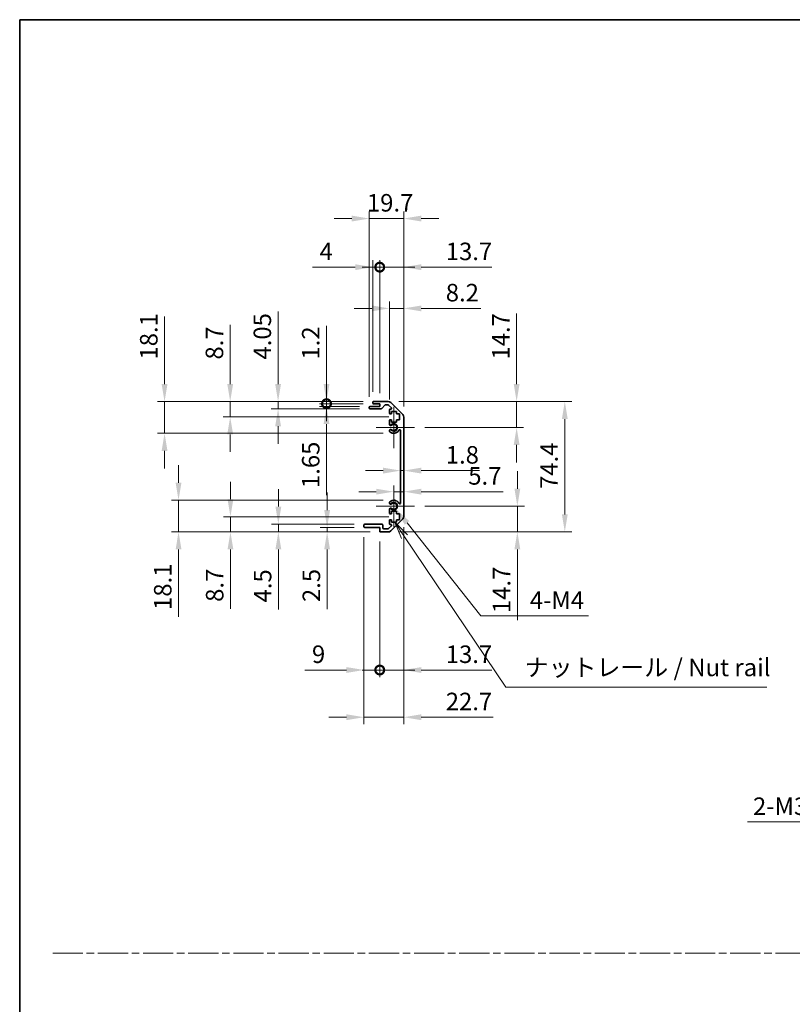
# Model space of a CAD drawing. Units: millimetres. Extents: x 0 to 7665, y 0 to 1265.
# Drawn here: x 3344 to 3785, y 562 to 1124 of the extents above; entities that cross this region are included whole.
import ezdxf

# ---------------------------------------------------------------- set-up
doc = ezdxf.new("R2010")
doc.units = ezdxf.units.MM
doc.header["$LTSCALE"] = 4
doc.linetypes.add('CHAIN', pattern=[0.3543, 0.2362, -0.0295, 0.0591, -0.0295])
doc.layers.get('Defpoints').update_dxf_attribs({"lineweight": 25})
for name, color, linetype, lineweight in [('Border (ISO)', 7, 'Continuous', 35), ('Center Mark (ISO)', 131, 'Continuous', 18), ('Dimension (ISO)', 7, 'Continuous', 18), ('Dimension (ISO) @ 1', 7, 'Continuous', 18), ('Sketch Geometry (ISO)', 7, 'Continuous', 18), ('Symbol (ISO)', 7, 'Continuous', 18), ('Visible (ISO)', 7, 'Continuous', 35), ('Visible Narrow (ISO)', 7, 'Continuous', 25)]:
    doc.layers.add(name, color=color, linetype=linetype, lineweight=lineweight)
doc.styles.add('Note Text (TK)', font='txt')
doc.dimstyles.new('Default - Method 1b (TK)', dxfattribs={"dimscale": 4, "dimtxt": 2.5, "dimasz": 2.5, "dimexe": 1, "dimexo": 1.5, "dimgap": 1, "dimtad": 1, "dimtoh": 1, "dimrnd": 1e-08, "dimdsep": 46, "dimtxsty": 'Note Text (TK)', "dimcen": 0.09, "dimdle": 5, "dimclrd": 100, "dimclre": 100, "dimclrt": 7, "dimadec": 1, "dimazin": 1, "dimtfac": 1, "dimtmove": 0, "dimatfit": 3, "dimfxl": 1, "dimtolj": 1, "dimlwd": -1, "dimlwe": -1, "dimarcsym": 0})

# ---------------------------------------------------------------- blocks, each defined once
blk = doc.blocks.new('図面枠 tk図枠')
at = {"layer": 'Border (ISO)'}
for q in [(405.5, 289), (14.5, 8)]:
    blk.add_line((14.5, 289), q, dxfattribs=at)
blk = doc.blocks.new('*D34')
at = {"layer": 'Defpoints', "color": 0}
for p in [(3560.92, 872.1), (3562.72, 872.1), (3562.72, 866.62)]:
    blk.add_point(p, dxfattribs=at)
at = {"layer": 'Dimension (ISO)', "color": 100}
for p, q in [((3550.92, 866.62), (3540.92, 866.62)), ((3560.92, 866.62), (3562.72, 866.62)), ((3572.72, 866.62), (3606, 866.62))]:
    blk.add_line(p, q, dxfattribs=at)
for points in [[(3550.92, 868.29), (3550.92, 864.95), (3560.92, 866.62)], [(3572.72, 868.29), (3572.72, 864.95), (3562.72, 866.62)]]:
    blk.add_solid(points, dxfattribs=at)
at = {"layer": 'Dimension (ISO)', "color": 7, "insert": (3586.72, 875.62), "char_height": 10, "attachment_point": 4, "style": 'Note Text (TK)'}
blk.add_mtext('\\A1;1.8', dxfattribs=at)
blk = doc.blocks.new('*D35')
at = {"layer": 'Defpoints', "color": 0}
for p in [(3562.72, 854.6), (3562.72, 853.53), (3557.02, 846.31)]:
    blk.add_point(p, dxfattribs=at)
at = {"layer": 'Dimension (ISO)', "color": 100}
for p, q in [((3547.02, 854.6), (3537.02, 854.6)), ((3557.02, 854.6), (3562.72, 854.6)), ((3572.72, 854.6), (3619.41, 854.6))]:
    blk.add_line(p, q, dxfattribs=at)
for points in [[(3547.02, 856.27), (3547.02, 852.94), (3557.02, 854.6)], [(3572.72, 856.27), (3572.72, 852.94), (3562.72, 854.6)]]:
    blk.add_solid(points, dxfattribs=at)
at = {"layer": 'Dimension (ISO)', "color": 7, "insert": (3599.56, 863.6), "char_height": 10, "attachment_point": 4, "style": 'Note Text (TK)'}
blk.add_mtext('\\A1;5.7', dxfattribs=at)
blk = doc.blocks.new('*D36')
at = {"layer": 'Defpoints', "color": 0}
for p in [(3553.89, 906.01), (3627.17, 906.01), (3568.82, 891.31)]:
    blk.add_point(p, dxfattribs=at)
at = {"layer": 'Dimension (ISO)', "color": 100}
for p, q in [((3627.17, 916.01), (3627.17, 956.34)), ((3559.89, 906.01), (3631.17, 906.01)), ((3627.17, 891.31), (3627.17, 906.01)), ((3574.82, 891.31), (3631.17, 891.31)), ((3627.17, 881.31), (3627.17, 871.31))]:
    blk.add_line(p, q, dxfattribs=at)
for points in [[(3625.51, 916.01), (3628.84, 916.01), (3627.17, 906.01)], [(3625.51, 881.31), (3628.84, 881.31), (3627.17, 891.31)]]:
    blk.add_solid(points, dxfattribs=at)
at = {"layer": 'Dimension (ISO)', "color": 7, "insert": (3618.17, 930.01), "char_height": 10, "attachment_point": 4, "rotation": 90, "style": 'Note Text (TK)'}
blk.add_mtext('\\A1;14.7', dxfattribs=at)
blk = doc.blocks.new('*D37')
at = {"layer": 'Defpoints', "color": 0}
for p in [(3568.82, 846.31), (3553.89, 831.61), (3627.58, 831.61)]:
    blk.add_point(p, dxfattribs=at)
at = {"layer": 'Dimension (ISO)', "color": 100}
for p, q in [((3627.58, 856.31), (3627.58, 866.31)), ((3574.82, 846.31), (3631.58, 846.31)), ((3627.58, 846.31), (3627.58, 831.61)), ((3559.89, 831.61), (3631.58, 831.61)), ((3627.58, 821.61), (3627.58, 781.28))]:
    blk.add_line(p, q, dxfattribs=at)
for points in [[(3625.91, 856.31), (3629.25, 856.31), (3627.58, 846.31)], [(3625.91, 821.61), (3629.25, 821.61), (3627.58, 831.61)]]:
    blk.add_solid(points, dxfattribs=at)
at = {"layer": 'Dimension (ISO)', "color": 7, "insert": (3618.58, 785.28), "char_height": 10, "attachment_point": 4, "rotation": 90, "style": 'Note Text (TK)'}
blk.add_mtext('\\A1;14.7', dxfattribs=at)
blk = doc.blocks.new('*D38')
at = {"layer": 'Defpoints', "color": 0}
for p in [(3553.89, 906.01), (3553.89, 831.61), (3654.67, 831.61)]:
    blk.add_point(p, dxfattribs=at)
at = {"layer": 'Dimension (ISO)', "color": 100}
for p, q in [((3559.89, 906.01), (3658.67, 906.01)), ((3654.67, 896.01), (3654.67, 841.61)), ((3559.89, 831.61), (3658.67, 831.61))]:
    blk.add_line(p, q, dxfattribs=at)
for points in [[(3653, 896.01), (3656.33, 896.01), (3654.67, 906.01)], [(3653, 841.61), (3656.33, 841.61), (3654.67, 831.61)]]:
    blk.add_solid(points, dxfattribs=at)
at = {"layer": 'Dimension (ISO)', "color": 7, "insert": (3645.67, 856.15), "char_height": 10, "attachment_point": 4, "rotation": 90, "style": 'Note Text (TK)'}
blk.add_mtext('\\A1;74.4', dxfattribs=at)
blk = doc.blocks.new('*D39')
at = {"layer": 'Defpoints', "color": 0}
for p in [(3557.02, 846.31), (3558.37, 844.6)]:
    blk.add_point(p, dxfattribs=at)
at = {"layer": 'Dimension (ISO)', "color": 100}
for p, q in [((3606.79, 783.68), (3564.59, 836.77)), ((3668.24, 783.68), (3606.79, 783.68))]:
    blk.add_line(p, q, dxfattribs=at)
blk.add_solid([(3565.9, 837.81), (3563.29, 835.73), (3558.37, 844.6)], dxfattribs=at)
at = {"layer": 'Dimension (ISO)', "color": 7, "insert": (3631.65, 792.68), "char_height": 10, "attachment_point": 4, "style": 'Note Text (TK)'}
blk.add_mtext('\\A1; 4-M4', dxfattribs=at)
blk = doc.blocks.new('引出線注記2')
at = {"layer": 'Symbol (ISO)', "color": 100}
for p, q in [((69.42, 215.23), (68.02, 217.3)), ((69.83, 215.51), (68.02, 217.3)), ((68.02, 217.3), (69.01, 214.95)), ((69.42, 215.23), (83.87, 193.75)), ((83.87, 193.75), (86.37, 193.75)), ((86.37, 193.75), (121.14, 193.75))]:
    blk.add_line(p, q, dxfattribs=at)
at = {"layer": 'Symbol (ISO)', "color": 7, "insert": (86.58, 194.54), "char_height": 2.5, "attachment_point": 7, "style": 'Note Text (TK)'}
blk.add_mtext('ナットレール / Nut rail', dxfattribs=at)
blk = doc.blocks.new('_DotSmall')
at = {"color": 0, "linetype": 'ByBlock', "const_width": 0.5}
blk.add_lwpolyline([(-0.0625, 0, 1), (0.0625, 0, 1)], format="xyb", close=True, dxfattribs=at)
blk = doc.blocks.new('*D40')
at = {"layer": 'Defpoints', "color": 0}
for p in [(3562.72, 840.43), (3549.02, 832.11), (3562.72, 752.81)]:
    blk.add_point(p, dxfattribs=at)
at = {"layer": 'Dimension (ISO)', "color": 100}
for p, q in [((3562.72, 834.43), (3562.72, 748.81)), ((3549.02, 826.11), (3549.02, 748.81)), ((3549.02, 752.81), (3539.02, 752.81)), ((3549.02, 752.81), (3562.72, 752.81)), ((3572.72, 752.81), (3613.05, 752.81))]:
    blk.add_line(p, q, dxfattribs=at)
blk.add_solid([(3572.72, 754.47), (3572.72, 751.14), (3562.72, 752.81)], dxfattribs=at)
at = {"layer": 'Dimension (ISO)', "color": 100, "xscale": 10, "yscale": 10, "zscale": 10}
blk.add_blockref('_DotSmall', (3549.02, 752.81), dxfattribs=at)
at = {"layer": 'Dimension (ISO)', "color": 7, "insert": (3586.72, 761.81), "char_height": 10, "attachment_point": 4, "style": 'Note Text (TK)'}
blk.add_mtext('\\A1;13.7', dxfattribs=at)
blk = doc.blocks.new('*D41')
at = {"layer": 'Defpoints', "color": 0}
for p in [(3540.02, 834.61), (3549.02, 832.11), (3549.02, 752.81)]:
    blk.add_point(p, dxfattribs=at)
at = {"layer": 'Dimension (ISO)', "color": 100}
for p, q in [((3540.02, 828.61), (3540.02, 748.81)), ((3549.02, 826.11), (3549.02, 748.81)), ((3530.02, 752.81), (3506.33, 752.81)), ((3549.02, 752.81), (3540.02, 752.81)), ((3549.02, 752.81), (3569.02, 752.81))]:
    blk.add_line(p, q, dxfattribs=at)
blk.add_solid([(3530.02, 754.47), (3530.02, 751.14), (3540.02, 752.81)], dxfattribs=at)
at = {"layer": 'Dimension (ISO)', "color": 100, "xscale": 10, "yscale": 10, "zscale": 10, "rotation": 180}
blk.add_blockref('_DotSmall', (3549.02, 752.81), dxfattribs=at)
at = {"layer": 'Dimension (ISO)', "color": 7, "insert": (3510.33, 761.81), "char_height": 10, "attachment_point": 4, "style": 'Note Text (TK)'}
blk.add_mtext('\\A1;9', dxfattribs=at)
blk = doc.blocks.new('*D42')
at = {"layer": 'Defpoints', "color": 0}
for p in [(3562.72, 840.43), (3540.02, 834.61), (3562.72, 725.86)]:
    blk.add_point(p, dxfattribs=at)
at = {"layer": 'Dimension (ISO)', "color": 100}
for p, q in [((3562.72, 834.43), (3562.72, 721.86)), ((3540.02, 828.61), (3540.02, 721.86)), ((3530.02, 725.86), (3520.02, 725.86)), ((3540.02, 725.86), (3562.72, 725.86)), ((3572.72, 725.86), (3613.84, 725.86))]:
    blk.add_line(p, q, dxfattribs=at)
for points in [[(3530.02, 727.53), (3530.02, 724.2), (3540.02, 725.86)], [(3572.72, 727.53), (3572.72, 724.2), (3562.72, 725.86)]]:
    blk.add_solid(points, dxfattribs=at)
at = {"layer": 'Dimension (ISO)', "color": 7, "insert": (3586.72, 734.86), "char_height": 10, "attachment_point": 4, "style": 'Note Text (TK)'}
blk.add_mtext('\\A1;22.7', dxfattribs=at)
blk = doc.blocks.new('*D43')
at = {"layer": 'Defpoints', "color": 0}
for p in [(3562.72, 959.21), (3554.52, 901.16), (3562.72, 897.18)]:
    blk.add_point(p, dxfattribs=at)
at = {"layer": 'Dimension (ISO)', "color": 100}
for p, q in [((3554.52, 907.16), (3554.52, 963.21)), ((3562.72, 903.18), (3562.72, 963.21)), ((3544.52, 959.21), (3534.52, 959.21)), ((3554.52, 959.21), (3562.72, 959.21)), ((3572.72, 959.21), (3606.8, 959.21))]:
    blk.add_line(p, q, dxfattribs=at)
for points in [[(3544.52, 960.87), (3544.52, 957.54), (3554.52, 959.21)], [(3572.72, 960.87), (3572.72, 957.54), (3562.72, 959.21)]]:
    blk.add_solid(points, dxfattribs=at)
at = {"layer": 'Dimension (ISO)', "color": 7, "insert": (3586.72, 968.21), "char_height": 10, "attachment_point": 4, "style": 'Note Text (TK)'}
blk.add_mtext('\\A1;8.2', dxfattribs=at)
blk = doc.blocks.new('*D44')
at = {"layer": 'Defpoints', "color": 0}
for p in [(3549.02, 982.75), (3545.02, 905.51), (3549.02, 904.81)]:
    blk.add_point(p, dxfattribs=at)
at = {"layer": 'Dimension (ISO)', "color": 100}
for p, q in [((3545.02, 911.51), (3545.02, 986.75)), ((3549.02, 910.81), (3549.02, 986.75)), ((3535.02, 982.75), (3510.71, 982.75)), ((3549.02, 982.75), (3545.02, 982.75)), ((3549.02, 982.75), (3569.02, 982.75))]:
    blk.add_line(p, q, dxfattribs=at)
blk.add_solid([(3535.02, 984.42), (3535.02, 981.09), (3545.02, 982.75)], dxfattribs=at)
at = {"layer": 'Dimension (ISO)', "color": 100, "xscale": 10, "yscale": 10, "zscale": 10, "rotation": 180}
blk.add_blockref('_DotSmall', (3549.02, 982.75), dxfattribs=at)
at = {"layer": 'Dimension (ISO)', "color": 7, "insert": (3514.71, 991.75), "char_height": 10, "attachment_point": 4, "style": 'Note Text (TK)'}
blk.add_mtext('\\A1;4', dxfattribs=at)
blk = doc.blocks.new('*D45')
at = {"layer": 'Defpoints', "color": 0}
for p in [(3562.72, 982.75), (3549.02, 904.81), (3562.72, 897.18)]:
    blk.add_point(p, dxfattribs=at)
at = {"layer": 'Dimension (ISO)', "color": 100}
for p, q in [((3549.02, 910.81), (3549.02, 986.75)), ((3562.72, 903.18), (3562.72, 986.75)), ((3549.02, 982.75), (3539.02, 982.75)), ((3549.02, 982.75), (3562.72, 982.75)), ((3572.72, 982.75), (3613.05, 982.75))]:
    blk.add_line(p, q, dxfattribs=at)
blk.add_solid([(3572.72, 984.42), (3572.72, 981.09), (3562.72, 982.75)], dxfattribs=at)
at = {"layer": 'Dimension (ISO)', "color": 100, "xscale": 10, "yscale": 10, "zscale": 10}
blk.add_blockref('_DotSmall', (3549.02, 982.75), dxfattribs=at)
at = {"layer": 'Dimension (ISO)', "color": 7, "insert": (3586.72, 991.75), "char_height": 10, "attachment_point": 4, "style": 'Note Text (TK)'}
blk.add_mtext('\\A1;13.7', dxfattribs=at)
blk = doc.blocks.new('*D46')
at = {"layer": 'Defpoints', "color": 0}
for p in [(3562.72, 1010.49), (3543.02, 902.66), (3562.72, 897.18)]:
    blk.add_point(p, dxfattribs=at)
at = {"layer": 'Dimension (ISO)', "color": 100}
for p, q in [((3543.02, 908.66), (3543.02, 1014.49)), ((3562.72, 903.18), (3562.72, 1014.49)), ((3533.02, 1010.49), (3523.02, 1010.49)), ((3543.02, 1010.49), (3562.72, 1010.49)), ((3572.72, 1010.49), (3582.72, 1010.49))]:
    blk.add_line(p, q, dxfattribs=at)
for points in [[(3533.02, 1012.16), (3533.02, 1008.83), (3543.02, 1010.49)], [(3572.72, 1012.16), (3572.72, 1008.83), (3562.72, 1010.49)]]:
    blk.add_solid(points, dxfattribs=at)
at = {"layer": 'Dimension (ISO)', "color": 7, "insert": (3541.7, 1019.49), "char_height": 10, "attachment_point": 4, "style": 'Note Text (TK)'}
blk.add_mtext('\\A1;19.7', dxfattribs=at)
blk = doc.blocks.new('*D47')
at = {"layer": 'Defpoints', "color": 0}
for p in [(3518.64, 906.01), (3545.52, 906.01), (3545.52, 904.81)]:
    blk.add_point(p, dxfattribs=at)
at = {"layer": 'Dimension (ISO)', "color": 100}
for p, q in [((3518.64, 916.01), (3518.64, 949.23)), ((3539.52, 906.01), (3514.64, 906.01)), ((3518.64, 904.81), (3518.64, 906.01)), ((3539.52, 904.81), (3514.64, 904.81)), ((3518.64, 904.81), (3518.64, 894.81))]:
    blk.add_line(p, q, dxfattribs=at)
blk.add_solid([(3516.98, 916.01), (3520.31, 916.01), (3518.64, 906.01)], dxfattribs=at)
at = {"layer": 'Dimension (ISO)', "color": 100, "xscale": 10, "yscale": 10, "zscale": 10, "rotation": 90}
blk.add_blockref('_DotSmall', (3518.64, 904.81), dxfattribs=at)
at = {"layer": 'Dimension (ISO)', "color": 7, "insert": (3509.64, 930.01), "char_height": 10, "attachment_point": 4, "rotation": 90, "style": 'Note Text (TK)'}
blk.add_mtext('\\A1;1.2', dxfattribs=at)
blk = doc.blocks.new('*D48')
at = {"layer": 'Defpoints', "color": 0}
for p in [(3518.64, 904.81), (3543.52, 903.16), (3545.52, 904.81)]:
    blk.add_point(p, dxfattribs=at)
at = {"layer": 'Dimension (ISO)', "color": 100}
for p, q in [((3518.64, 904.81), (3518.64, 924.81)), ((3539.52, 904.81), (3514.64, 904.81)), ((3537.52, 903.16), (3514.64, 903.16)), ((3518.64, 904.81), (3518.64, 903.16)), ((3518.64, 893.16), (3518.64, 852.66))]:
    blk.add_line(p, q, dxfattribs=at)
blk.add_solid([(3516.98, 893.16), (3520.31, 893.16), (3518.64, 903.16)], dxfattribs=at)
at = {"layer": 'Dimension (ISO)', "color": 100, "xscale": 10, "yscale": 10, "zscale": 10, "rotation": 270}
blk.add_blockref('_DotSmall', (3518.64, 904.81), dxfattribs=at)
at = {"layer": 'Dimension (ISO)', "color": 7, "insert": (3509.64, 856.66), "char_height": 10, "attachment_point": 4, "rotation": 90, "style": 'Note Text (TK)'}
blk.add_mtext('\\A1;1.65', dxfattribs=at)
blk = doc.blocks.new('*D49')
at = {"layer": 'Defpoints', "color": 0}
for p in [(3491, 906.01), (3545.52, 906.01), (3543.52, 901.96)]:
    blk.add_point(p, dxfattribs=at)
at = {"layer": 'Dimension (ISO)', "color": 100}
for p, q in [((3491, 916.01), (3491, 957.53)), ((3539.52, 906.01), (3487, 906.01)), ((3491, 901.96), (3491, 906.01)), ((3537.52, 901.96), (3487, 901.96)), ((3491, 891.96), (3491, 881.96))]:
    blk.add_line(p, q, dxfattribs=at)
for points in [[(3489.33, 916.01), (3492.66, 916.01), (3491, 906.01)], [(3489.33, 891.96), (3492.66, 891.96), (3491, 901.96)]]:
    blk.add_solid(points, dxfattribs=at)
at = {"layer": 'Dimension (ISO)', "color": 7, "insert": (3482, 930.01), "char_height": 10, "attachment_point": 4, "rotation": 90, "style": 'Note Text (TK)'}
blk.add_mtext('\\A1;4.05', dxfattribs=at)
blk = doc.blocks.new('*D50')
at = {"layer": 'Defpoints', "color": 0}
for p in [(3463.66, 906.01), (3545.52, 906.01), (3560.27, 897.31)]:
    blk.add_point(p, dxfattribs=at)
at = {"layer": 'Dimension (ISO)', "color": 100}
for p, q in [((3463.66, 916.01), (3463.66, 949.92)), ((3539.52, 906.01), (3459.66, 906.01)), ((3463.66, 897.31), (3463.66, 906.01)), ((3554.27, 897.31), (3459.66, 897.31)), ((3463.66, 887.31), (3463.66, 877.31))]:
    blk.add_line(p, q, dxfattribs=at)
for points in [[(3461.99, 916.01), (3465.33, 916.01), (3463.66, 906.01)], [(3461.99, 887.31), (3465.33, 887.31), (3463.66, 897.31)]]:
    blk.add_solid(points, dxfattribs=at)
at = {"layer": 'Dimension (ISO)', "color": 7, "insert": (3454.66, 930.01), "char_height": 10, "attachment_point": 4, "rotation": 90, "style": 'Note Text (TK)'}
blk.add_mtext('\\A1;8.7', dxfattribs=at)
blk = doc.blocks.new('*D51')
at = {"layer": 'Defpoints', "color": 0}
for p in [(3426.19, 906.01), (3545.52, 906.01), (3557.02, 887.91)]:
    blk.add_point(p, dxfattribs=at)
at = {"layer": 'Dimension (ISO)', "color": 100}
for p, q in [((3426.19, 916.01), (3426.19, 954.52)), ((3539.52, 906.01), (3422.19, 906.01)), ((3426.19, 887.91), (3426.19, 906.01)), ((3551.02, 887.91), (3422.19, 887.91)), ((3426.19, 877.91), (3426.19, 867.91))]:
    blk.add_line(p, q, dxfattribs=at)
for points in [[(3424.53, 916.01), (3427.86, 916.01), (3426.19, 906.01)], [(3424.53, 877.91), (3427.86, 877.91), (3426.19, 887.91)]]:
    blk.add_solid(points, dxfattribs=at)
at = {"layer": 'Dimension (ISO)', "color": 7, "insert": (3417.19, 930.01), "char_height": 10, "attachment_point": 4, "rotation": 90, "style": 'Note Text (TK)'}
blk.add_mtext('\\A1;18.1', dxfattribs=at)
blk = doc.blocks.new('*D52')
at = {"layer": 'Defpoints', "color": 0}
for p in [(3540.52, 834.11), (3519, 831.61), (3549.52, 831.61)]:
    blk.add_point(p, dxfattribs=at)
at = {"layer": 'Dimension (ISO)', "color": 100}
for p, q in [((3519, 844.11), (3519, 854.11)), ((3534.52, 834.11), (3515, 834.11)), ((3519, 834.11), (3519, 831.61)), ((3543.52, 831.61), (3515, 831.61)), ((3519, 821.61), (3519, 787.58))]:
    blk.add_line(p, q, dxfattribs=at)
for points in [[(3517.33, 844.11), (3520.66, 844.11), (3519, 834.11)], [(3517.33, 821.61), (3520.66, 821.61), (3519, 831.61)]]:
    blk.add_solid(points, dxfattribs=at)
at = {"layer": 'Dimension (ISO)', "color": 7, "insert": (3510, 791.58), "char_height": 10, "attachment_point": 4, "rotation": 90, "style": 'Note Text (TK)'}
blk.add_mtext('\\A1;2.5', dxfattribs=at)
blk = doc.blocks.new('*D53')
at = {"layer": 'Defpoints', "color": 0}
for p in [(3540.52, 836.11), (3491.16, 831.61), (3549.52, 831.61)]:
    blk.add_point(p, dxfattribs=at)
at = {"layer": 'Dimension (ISO)', "color": 100}
for p, q in [((3491.16, 846.11), (3491.16, 856.11)), ((3534.52, 836.11), (3487.16, 836.11)), ((3491.16, 836.11), (3491.16, 831.61)), ((3543.52, 831.61), (3487.16, 831.61)), ((3491.16, 821.61), (3491.16, 787.36))]:
    blk.add_line(p, q, dxfattribs=at)
for points in [[(3489.49, 846.11), (3492.83, 846.11), (3491.16, 836.11)], [(3489.49, 821.61), (3492.83, 821.61), (3491.16, 831.61)]]:
    blk.add_solid(points, dxfattribs=at)
at = {"layer": 'Dimension (ISO)', "color": 7, "insert": (3482.16, 791.36), "char_height": 10, "attachment_point": 4, "rotation": 90, "style": 'Note Text (TK)'}
blk.add_mtext('\\A1;4.5', dxfattribs=at)
blk = doc.blocks.new('*D54')
at = {"layer": 'Defpoints', "color": 0}
for p in [(3560.27, 840.31), (3463.81, 831.61), (3549.52, 831.61)]:
    blk.add_point(p, dxfattribs=at)
at = {"layer": 'Dimension (ISO)', "color": 100}
for p, q in [((3463.81, 850.31), (3463.81, 860.31)), ((3554.27, 840.31), (3459.81, 840.31)), ((3463.81, 840.31), (3463.81, 831.61)), ((3543.52, 831.61), (3459.81, 831.61)), ((3463.81, 821.61), (3463.81, 787.7))]:
    blk.add_line(p, q, dxfattribs=at)
for points in [[(3462.15, 850.31), (3465.48, 850.31), (3463.81, 840.31)], [(3462.15, 821.61), (3465.48, 821.61), (3463.81, 831.61)]]:
    blk.add_solid(points, dxfattribs=at)
at = {"layer": 'Dimension (ISO)', "color": 7, "insert": (3454.81, 791.7), "char_height": 10, "attachment_point": 4, "rotation": 90, "style": 'Note Text (TK)'}
blk.add_mtext('\\A1;8.7', dxfattribs=at)
blk = doc.blocks.new('*D55')
at = {"layer": 'Defpoints', "color": 0}
for p in [(3557.02, 849.71), (3434.17, 831.61), (3549.52, 831.61)]:
    blk.add_point(p, dxfattribs=at)
at = {"layer": 'Dimension (ISO)', "color": 100}
for p, q in [((3434.17, 859.71), (3434.17, 869.71)), ((3551.02, 849.71), (3430.17, 849.71)), ((3434.17, 849.71), (3434.17, 831.61)), ((3543.52, 831.61), (3430.17, 831.61)), ((3434.17, 821.61), (3434.17, 783.09))]:
    blk.add_line(p, q, dxfattribs=at)
for points in [[(3432.51, 859.71), (3435.84, 859.71), (3434.17, 849.71)], [(3432.51, 821.61), (3435.84, 821.61), (3434.17, 831.61)]]:
    blk.add_solid(points, dxfattribs=at)
at = {"layer": 'Dimension (ISO)', "color": 7, "insert": (3425.17, 787.09), "char_height": 10, "attachment_point": 4, "rotation": 90, "style": 'Note Text (TK)'}
blk.add_mtext('\\A1;18.1', dxfattribs=at)
blk = doc.blocks.new('*D61')
at = {"layer": 'Defpoints', "color": 0}
for p in [(3875.88, 731.97), (3878.38, 734.47)]:
    blk.add_point(p, dxfattribs=at)
at = {"layer": 'Dimension (ISO)', "color": 100}
for p, q in [((3876.77, 733.22), (3877.49, 733.22)), ((3877.13, 732.86), (3877.13, 733.58)), ((3809.98, 666.06), (3868.81, 724.89)), ((3759.04, 666.06), (3809.98, 666.06))]:
    blk.add_line(p, q, dxfattribs=at)
blk.add_solid([(3867.63, 726.07), (3869.99, 723.72), (3875.88, 731.97)], dxfattribs=at)
at = {"layer": 'Dimension (ISO)', "color": 7, "insert": (3759.04, 675.06), "char_height": 10, "attachment_point": 4, "style": 'Note Text (TK)'}
blk.add_mtext('\\A1; 2-M3', dxfattribs=at)

msp = doc.modelspace()

# ---------------------------------------------------------------- linework, layer by layer
at = {"layer": 'Center Mark (ISO)', "linetype": 'Continuous'}
for p, q in [((3557.0159, 891.3061), (3557.0159, 903.1061)), ((3557.0159, 891.3061), (3547.0159, 891.3061)), ((3557.0159, 891.3061), (3568.8159, 891.3061)), ((3557.0159, 891.3061), (3557.0159, 879.5061)), ((3557.0159, 846.3061), (3557.0159, 858.1061)), ((3557.0159, 846.3061), (3547.0159, 846.3061)), ((3557.0159, 846.3061), (3568.8159, 846.3061)), ((3557.0159, 846.3061), (3557.0159, 834.5061))]:
    msp.add_line(p, q, dxfattribs=at)
at = {"layer": 'Sketch Geometry (ISO)', "color": 4, "linetype": 'CHAIN', "ltscale": 18.194183}
msp.add_line((3362.3527, 591.2179), (4887.6966, 591.2179), dxfattribs=at)
at = {"layer": 'Visible (ISO)'}
for p, q in [((3545.0159, 905.3061), (3545.0159, 905.5061)), ((3545.5159, 906.0061), (3553.8875, 906.0061)), ((3555.3017, 905.4203), (3562.1301, 898.5919)), ((3543.0159, 902.4561), (3543.0159, 902.6561)), ((3543.5159, 903.1561), (3549.0159, 903.1561)), ((3549.7914, 901.9561), (3543.5159, 901.9561)), ((3549.0159, 904.8061), (3545.5159, 904.8061)), ((3549.0159, 903.1561), (3549.0159, 904.8061)), ((3551.8668, 904.0383), (3550.1651, 902.124)), ((3553.7632, 904.2061), (3552.2405, 904.2061)), ((3555.6668, 902.5097), (3554.1168, 904.0597)), ((3554.5159, 899.5061), (3554.5159, 901.1561)), ((3555.0159, 901.6561), (3555.3132, 901.6561)), ((3555.7659, 900.4061), (3555.7659, 899.0061)), ((3558.5659, 900.4061), (3555.7659, 900.4061)), ((3558.5659, 899.0061), (3558.5659, 900.4061)), ((3554.5159, 892.9788), (3554.5159, 895.1061)), ((3555.7659, 899.0061), (3555.0159, 899.0061)), ((3555.0159, 895.6061), (3555.7659, 895.6061)), ((3555.7659, 895.6061), (3555.7659, 894.2061)), ((3555.7659, 894.2061), (3558.5659, 894.2061)), ((3560.2659, 899.0061), (3558.5659, 899.0061)), ((3558.5659, 895.6061), (3560.2659, 895.6061)), ((3558.5659, 894.2061), (3558.5659, 895.6061)), ((3560.2659, 895.6061), (3560.2659, 899.0061)), ((3562.7159, 897.1777), (3562.7159, 840.4346)), ((3554.5158, 889.1193), (3554.5159, 889.6335)), ((3560.9159, 848.2159), (3560.9159, 889.3964)), ((3554.5159, 847.9788), (3554.5158, 848.493)), ((3554.5159, 842.5061), (3554.5159, 844.6335)), ((3555.7659, 843.4061), (3555.7659, 842.0061)), ((3558.5659, 843.4061), (3555.7659, 843.4061)), ((3558.5659, 842.0061), (3558.5659, 843.4061)), ((3554.5159, 836.4561), (3554.5159, 838.1061)), ((3555.7659, 842.0061), (3555.0159, 842.0061)), ((3555.0159, 838.6061), (3555.7659, 838.6061)), ((3562.1301, 839.0203), (3555.3017, 832.1919)), ((3555.7659, 838.6061), (3555.7659, 837.2061)), ((3560.2659, 842.0061), (3558.5659, 842.0061)), ((3558.5659, 838.6061), (3560.2659, 838.6061)), ((3558.5659, 837.2061), (3558.5659, 838.6061)), ((3560.2659, 838.6061), (3560.2659, 842.0061)), ((3540.0159, 834.6061), (3540.0159, 835.6061)), ((3540.5159, 836.1061), (3550.3159, 836.1061)), ((3549.0159, 834.1061), (3540.5159, 834.1061)), ((3549.0159, 832.1061), (3549.0159, 834.1061)), ((3550.8159, 835.6061), (3550.8159, 833.9061)), ((3551.3159, 833.4061), (3553.7632, 833.4061)), ((3554.1168, 833.5526), (3555.6668, 835.1026)), ((3555.3132, 835.9561), (3555.0159, 835.9561)), ((3555.7659, 837.2061), (3558.5659, 837.2061)), ((3553.8875, 831.6061), (3549.5159, 831.6061))]:
    msp.add_line(p, q, dxfattribs=at)
for centre, radius, start, end in [((3545.5159, 905.5061), 0.5, 90, 180), ((3545.5159, 905.3061), 0.5, 180, 270), ((3553.8875, 904.0061), 2, 45, 90), ((3543.5159, 902.6561), 0.5, 90, 180), ((3543.5159, 902.4561), 0.5, 180, 270), ((3549.7914, 902.4561), 0.5, 270, 318.366461), ((3552.2405, 903.7061), 0.5, 90, 138.366461), ((3553.7632, 903.7061), 0.5, 45, 90), ((3555.0159, 901.1561), 0.5, 90, 180), ((3555.0159, 899.5061), 0.5, 180, 270), ((3555.3132, 902.1561), 0.5, 270, 45), ((3555.0159, 895.1061), 0.5, 90, 180), ((3560.7159, 897.1777), 2, 0, 45), ((3555.2735, 889.3764), 0.8001, 198.743901, 227.920213), ((3555.2735, 893.2359), 0.8, 198.743901, 312.079787), ((3555.2735, 889.3764), 0.8, 47.920213, 161.256099), ((3557.0159, 891.3061), 3.4001, 227.920213, 330.679471), ((3557.0159, 891.3061), 1.8, 227.920213, 132.079787), ((3560.4162, 889.3964), 0.4997, 0, 150.679471), ((3555.2735, 848.2359), 0.8001, 132.079787, 161.256099), ((3557.0159, 846.3061), 3.4001, 29.320529, 132.079787), ((3555.2735, 848.2359), 0.8, 198.743901, 312.079787), ((3555.2735, 844.3764), 0.8, 47.920213, 161.256099), ((3557.0159, 846.3061), 1.8, 227.920213, 132.079787), ((3560.4162, 848.2159), 0.4997, 209.320529, 0), ((3555.0159, 842.5061), 0.5, 180, 270), ((3555.0159, 838.1061), 0.5, 90, 180), ((3560.7159, 840.4346), 2, 315, 0), ((3540.5159, 835.6061), 0.5, 90, 180), ((3540.5159, 834.6061), 0.5, 180, 270), ((3549.5159, 832.1061), 0.5, 180, 270), ((3550.3159, 835.6061), 0.5, 0, 90), ((3551.3159, 833.9061), 0.5, 180, 270), ((3553.7632, 833.9061), 0.5, 270, 315), ((3553.8875, 833.6061), 2, 270, 315), ((3555.0159, 836.4561), 0.5, 180, 270), ((3555.3132, 835.4561), 0.5, 315, 90)]:
    msp.add_arc(centre, radius, start, end, dxfattribs=at)
at = {"layer": 'Visible Narrow (ISO)'}
for centre in [(3557.0159, 891.3061), (3557.0159, 846.3061)]:
    msp.add_arc(centre, 2.179, 211.488833, 148.511167, dxfattribs=at)

# ---------------------------------------------------------------- block references
at = {"xscale": 4, "yscale": 4, "zscale": 4}
msp.add_blockref('図面枠 tk図枠', (3285.5, -32), dxfattribs=at)
at = {"layer": 'Symbol (ISO)', "xscale": 4, "yscale": 4, "zscale": 4}
msp.add_blockref('引出線注記2', (3285.5, -32), dxfattribs=at)

# ---------------------------------------------------------------- dimensions: what is measured, and where the dimension line sits
at = {"layer": 'Dimension (ISO) @ 1', "color": 100}
for base, p1, p2, override, picture, middle in [((3562.7159, 1010.4944), (3543.0159, 902.6561), (3562.7159, 897.1777), {"dimscale": 1, "dimtxt": 10, "dimasz": 10, "dimexe": 4, "dimexo": 6, "dimgap": 4, "dimtoh": 0, "dimdec": 2, "dimcen": 0.36, "dimtp": 0, "dimtm": 0, "dimtdec": 2, "dimtix": 0, "dimtofl": 1, "dimtmove": 0, "dimatfit": 1}, '*D46', (3552.8659, 1010.4944)), ((3562.7159, 866.6215), (3560.9159, 872.097), (3562.7159, 872.097), {"dimscale": 1, "dimtxt": 10, "dimasz": 10, "dimexe": 4, "dimexo": 6, "dimgap": 4, "dimtoh": 0, "dimdec": 2, "dimcen": 0.36, "dimse1": 1, "dimse2": 1, "dimtp": 0, "dimtm": 0, "dimtdec": 2, "dimtix": 0, "dimtofl": 1, "dimtmove": 0, "dimatfit": 1}, '*D34', (3594.358, 866.6215)), ((3562.7159, 725.8634), (3540.0159, 834.6061), (3562.7159, 840.4346), {"dimscale": 1, "dimtxt": 10, "dimasz": 10, "dimexe": 4, "dimexo": 6, "dimgap": 4, "dimtoh": 0, "dimdec": 2, "dimcen": 0.36, "dimtp": 0, "dimtm": 0, "dimtdec": 2, "dimtix": 0, "dimtofl": 1, "dimtmove": 0, "dimatfit": 1}, '*D42', (3598.2784, 725.8634))]:
    dim = msp.add_linear_dim(base=base, p1=p1, p2=p2, dimstyle='Default - Method 1b (TK)', override=override, dxfattribs=at)
    dim.commit()
    dim.dimension.update_dxf_attribs({"geometry": picture, "text_midpoint": middle, "dimtype": 128})
for base, p1, p2, angle, override, picture, middle in [((3549.0159, 982.7532), (3545.0159, 905.5061), (3549.0159, 904.8061), 180, {"dimscale": 1, "dimtxt": 10, "dimasz": 10, "dimexe": 4, "dimexo": 6, "dimgap": 4, "dimtoh": 0, "dimdec": 2, "dimblk2": 'DotSmall', "dimsah": 1, "dimcen": 0.36, "dimdle": 0, "dimtp": 0, "dimtm": 0, "dimtdec": 2, "dimtix": 0, "dimtofl": 1, "dimtmove": 0, "dimatfit": 1}, '*D44', (3517.8625, 982.7532)), ((3562.7159, 982.7532), (3549.0159, 904.8061), (3562.7159, 897.1777), 180, {"dimscale": 1, "dimtxt": 10, "dimasz": 10, "dimexe": 4, "dimexo": 6, "dimgap": 4, "dimtoh": 0, "dimdec": 2, "dimblk1": 'DotSmall', "dimsah": 1, "dimcen": 0.36, "dimdle": 0, "dimtp": 0, "dimtm": 0, "dimtdec": 2, "dimtix": 0, "dimtofl": 1, "dimtmove": 0, "dimatfit": 1}, '*D45', (3597.8807, 982.7532)), ((3562.7159, 959.2082), (3554.5159, 901.1561), (3562.7159, 897.1777), 180, {"dimscale": 1, "dimtxt": 10, "dimasz": 10, "dimexe": 4, "dimexo": 6, "dimgap": 4, "dimtoh": 0, "dimdec": 2, "dimcen": 0.36, "dimtp": 0, "dimtm": 0, "dimtdec": 2, "dimtix": 0, "dimtofl": 1, "dimtmove": 0, "dimatfit": 1}, '*D43', (3594.7557, 959.2082)), ((3426.1933, 906.0061), (3557.0159, 887.906), (3545.5159, 906.0061), 90, {"dimscale": 1, "dimtxt": 10, "dimasz": 10, "dimexe": 4, "dimexo": 6, "dimgap": 4, "dimtoh": 0, "dimdec": 2, "dimcen": 0.36, "dimtp": 0, "dimtm": 0, "dimtdec": 2, "dimtix": 0, "dimtofl": 1, "dimtmove": 0, "dimatfit": 1}, '*D51', (3426.1933, 940.2618)), ((3490.9955, 906.0061), (3543.5159, 901.9561), (3545.5159, 906.0061), 90, {"dimscale": 1, "dimtxt": 10, "dimasz": 10, "dimexe": 4, "dimexo": 6, "dimgap": 4, "dimtoh": 0, "dimdec": 2, "dimcen": 0.36, "dimtp": 0, "dimtm": 0, "dimtdec": 2, "dimtix": 0, "dimtofl": 1, "dimtmove": 0, "dimatfit": 1}, '*D49', (3490.9955, 941.7675)), ((3627.1728, 906.0061), (3568.8159, 891.3061), (3553.8875, 906.0061), 90, {"dimscale": 1, "dimtxt": 10, "dimasz": 10, "dimexe": 4, "dimexo": 6, "dimgap": 4, "dimtoh": 0, "dimdec": 2, "dimcen": 0.36, "dimtp": 0, "dimtm": 0, "dimtdec": 2, "dimtix": 0, "dimtofl": 1, "dimtmove": 0, "dimatfit": 1}, '*D36', (3627.1728, 941.1709)), ((3463.6593, 906.0061), (3560.2659, 897.3061), (3545.5159, 906.0061), 270, {"dimscale": 1, "dimtxt": 10, "dimasz": 10, "dimexe": 4, "dimexo": 6, "dimgap": 4, "dimtoh": 0, "dimdec": 2, "dimcen": 0.36, "dimtp": 0, "dimtm": 0, "dimtdec": 2, "dimtix": 0, "dimtofl": 1, "dimtmove": 0, "dimatfit": 1}, '*D50', (3463.6593, 937.9607)), ((3518.6434, 906.0061), (3545.5159, 904.8061), (3545.5159, 906.0061), 90, {"dimscale": 1, "dimtxt": 10, "dimasz": 10, "dimexe": 4, "dimexo": 6, "dimgap": 4, "dimtoh": 0, "dimdec": 2, "dimblk1": 'DotSmall', "dimsah": 1, "dimcen": 0.36, "dimdle": 0, "dimtp": 0, "dimtm": 0, "dimtdec": 2, "dimtix": 0, "dimtofl": 1, "dimtmove": 0, "dimatfit": 1}, '*D47', (3518.6434, 937.6198)), ((3518.6434, 904.8061), (3543.5159, 903.1561), (3545.5159, 904.8061), 90, {"dimscale": 1, "dimtxt": 10, "dimasz": 10, "dimexe": 4, "dimexo": 6, "dimgap": 4, "dimtoh": 0, "dimdec": 2, "dimblk2": 'DotSmall', "dimsah": 1, "dimcen": 0.36, "dimdle": 0, "dimtp": 0, "dimtm": 0, "dimtdec": 2, "dimtix": 0, "dimtofl": 1, "dimtmove": 0, "dimatfit": 1}, '*D48', (3518.6434, 867.9061)), ((3654.6681, 831.6061), (3553.8875, 906.0061), (3553.8875, 831.6061), 90, {"dimscale": 1, "dimtxt": 10, "dimasz": 10, "dimexe": 4, "dimexo": 6, "dimgap": 4, "dimtoh": 0, "dimdec": 2, "dimcen": 0.36, "dimtp": 0, "dimtm": 0, "dimtdec": 2, "dimtix": 0, "dimtofl": 0, "dimtmove": 0, "dimatfit": 1}, '*D38', (3654.6681, 867.8289)), ((3434.1726, 831.6061), (3557.0159, 849.7063), (3549.5159, 831.6061), 90, {"dimscale": 1, "dimtxt": 10, "dimasz": 10, "dimexe": 4, "dimexo": 6, "dimgap": 4, "dimtoh": 0, "dimdec": 2, "dimcen": 0.36, "dimtp": 0, "dimtm": 0, "dimtdec": 2, "dimtix": 0, "dimtofl": 1, "dimtmove": 0, "dimatfit": 1}, '*D55', (3434.1726, 797.3505)), ((3562.7159, 854.6029), (3557.0159, 846.3061), (3562.7159, 853.5274), 180, {"dimscale": 1, "dimtxt": 10, "dimasz": 10, "dimexe": 4, "dimexo": 6, "dimgap": 4, "dimtoh": 0, "dimdec": 2, "dimcen": 0.36, "dimse1": 1, "dimse2": 1, "dimtp": 0, "dimtm": 0, "dimtdec": 2, "dimtix": 0, "dimtofl": 1, "dimtmove": 0, "dimatfit": 1}, '*D35', (3607.4844, 854.6029)), ((3627.5803, 831.6061), (3568.8159, 846.3061), (3553.8875, 831.6061), 90, {"dimscale": 1, "dimtxt": 10, "dimasz": 10, "dimexe": 4, "dimexo": 6, "dimgap": 4, "dimtoh": 0, "dimdec": 2, "dimcen": 0.36, "dimtp": 0, "dimtm": 0, "dimtdec": 2, "dimtix": 0, "dimtofl": 1, "dimtmove": 0, "dimatfit": 1}, '*D37', (3627.5803, 796.4414)), ((3463.8145, 831.6061), (3560.2659, 840.3061), (3549.5159, 831.6061), 90, {"dimscale": 1, "dimtxt": 10, "dimasz": 10, "dimexe": 4, "dimexo": 6, "dimgap": 4, "dimtoh": 0, "dimdec": 2, "dimcen": 0.36, "dimtp": 0, "dimtm": 0, "dimtdec": 2, "dimtix": 0, "dimtofl": 1, "dimtmove": 0, "dimatfit": 1}, '*D54', (3463.8145, 799.6516)), ((3491.1588, 831.6061), (3540.5159, 836.1061), (3549.5159, 831.6061), 270, {"dimscale": 1, "dimtxt": 10, "dimasz": 10, "dimexe": 4, "dimexo": 6, "dimgap": 4, "dimtoh": 0, "dimdec": 2, "dimcen": 0.36, "dimtp": 0, "dimtm": 0, "dimtdec": 2, "dimtix": 0, "dimtofl": 1, "dimtmove": 0, "dimatfit": 1}, '*D53', (3491.1588, 799.4811)), ((3518.9952, 831.6061), (3540.5159, 834.1061), (3549.5159, 831.6061), 90, {"dimscale": 1, "dimtxt": 10, "dimasz": 10, "dimexe": 4, "dimexo": 6, "dimgap": 4, "dimtoh": 0, "dimdec": 2, "dimcen": 0.36, "dimtp": 0, "dimtm": 0, "dimtdec": 2, "dimtix": 0, "dimtofl": 1, "dimtmove": 0, "dimatfit": 1}, '*D52', (3518.9952, 799.5948)), ((3562.7159, 752.808), (3549.0159, 832.1061), (3562.7159, 840.4346), 180, {"dimscale": 1, "dimtxt": 10, "dimasz": 10, "dimexe": 4, "dimexo": 6, "dimgap": 4, "dimtoh": 0, "dimdec": 2, "dimblk1": 'DotSmall', "dimsah": 1, "dimcen": 0.36, "dimdle": 0, "dimtp": 0, "dimtm": 0, "dimtdec": 2, "dimtix": 0, "dimtofl": 1, "dimtmove": 0, "dimatfit": 1}, '*D40', (3597.8807, 752.808)), ((3549.0159, 752.808), (3540.0159, 834.6061), (3549.0159, 832.1061), 180, {"dimscale": 1, "dimtxt": 10, "dimasz": 10, "dimexe": 4, "dimexo": 6, "dimgap": 4, "dimtoh": 0, "dimdec": 2, "dimblk2": 'DotSmall', "dimsah": 1, "dimcen": 0.36, "dimdle": 0, "dimtp": 0, "dimtm": 0, "dimtdec": 2, "dimtix": 0, "dimtofl": 1, "dimtmove": 0, "dimatfit": 1}, '*D41', (3513.175, 752.808))]:
    dim = msp.add_linear_dim(base=base, p1=p1, p2=p2, angle=angle, dimstyle='Default - Method 1b (TK)', override=override, dxfattribs=at)
    dim.commit()
    dim.dimension.update_dxf_attribs({"geometry": picture, "text_midpoint": middle, "dimtype": 128})
dim = msp.add_radius_dim(center=(3557.0159, 846.3061), mpoint=(3558.3716, 844.6002), text=' 4-M4', dimstyle='Default - Method 1b (TK)', override={"dimscale": 1, "dimtxt": 10, "dimasz": 10, "dimexe": 4, "dimexo": 6, "dimgap": 4, "dimtih": 1, "dimdec": 2, "dimcen": 0, "dimtp": 0, "dimtm": 0, "dimtdec": 2, "dimtix": 0, "dimtofl": 0, "dimtmove": 0, "dimatfit": 3}, dxfattribs=at)
dim.commit()
dim.dimension.update_dxf_attribs({"geometry": '*D39', "text_midpoint": (3649.947, 783.6775), "dimtype": 132})
dim = msp.add_diameter_dim_2p(p1=(3878.384, 734.4689), p2=(3875.8801, 731.9651), text=' 2-M3', dimstyle='Default - Method 1b (TK)', override={"dimscale": 1, "dimtxt": 10, "dimasz": 10, "dimexe": 4, "dimexo": 6, "dimgap": 4, "dimtih": 1, "dimdec": 2, "dimlfac": 1, "dimcen": 0.36, "dimtp": 0, "dimtm": 0, "dimtdec": 2, "dimtix": 0, "dimtofl": 0, "dimtmove": 0, "dimatfit": 3}, dxfattribs=at)
dim.commit()
dim.dimension.update_dxf_attribs({"geometry": '*D61', "text_midpoint": (3777.1935, 666.0621), "dimtype": 131})

doc.saveas('drawing.dxf')
